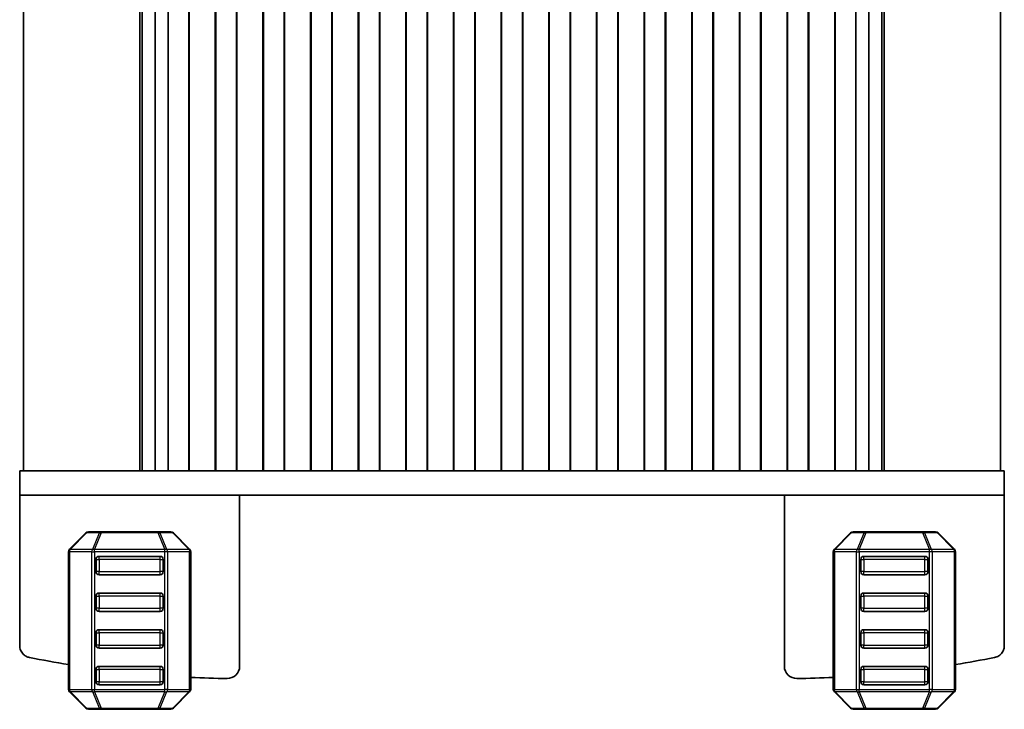
# Model space of a CAD drawing. Units: millimetres. Extents: x 14 to 2400, y 8 to 570.
# Drawn here: x 882 to 963, y 179 to 236 of the extents above; entities that cross this region are included whole.
import ezdxf

# ---------------------------------------------------------------- set-up
doc = ezdxf.new("R2010")
doc.units = ezdxf.units.MM
doc.layers.add('Visible (ISO)', color=7, linetype='Continuous', lineweight=35)
doc.layers.add('Visible Narrow (ISO)', color=7, linetype='Continuous', lineweight=25)

msp = doc.modelspace()

# ---------------------------------------------------------------- linework, layer by layer
at = {"layer": 'Visible (ISO)'}
for p, q in [((882.7197, 254.6974), (882.7197, 198.6974)), ((892.2626, 254.6974), (892.2626, 198.6974)), ((892.4561, 254.6974), (892.4561, 198.6974)), ((893.5221, 254.6974), (893.5221, 198.6974)), ((894.5697, 254.6974), (894.5697, 198.6974)), ((896.2697, 254.6974), (896.2697, 198.6974)), ((896.305, 254.6974), (896.305, 198.6974)), ((898.4343, 254.6974), (898.4343, 198.6974)), ((898.4697, 254.6974), (898.4697, 198.6974)), ((900.1697, 254.6974), (900.1697, 198.6974)), ((900.205, 254.6974), (900.205, 198.6974)), ((902.3343, 254.6974), (902.3343, 198.6974)), ((902.3697, 254.6974), (902.3697, 198.6974)), ((904.0697, 254.6974), (904.0697, 198.6974)), ((904.105, 254.6974), (904.105, 198.6974)), ((906.2343, 254.6974), (906.2343, 198.6974)), ((906.2697, 254.6974), (906.2697, 198.6974)), ((907.9697, 254.6974), (907.9697, 198.6974)), ((908.005, 254.6974), (908.005, 198.6974)), ((910.1343, 254.6974), (910.1343, 198.6974)), ((910.1697, 254.6974), (910.1697, 198.6974)), ((911.8697, 254.6974), (911.8697, 198.6974)), ((911.905, 254.6974), (911.905, 198.6974)), ((914.0343, 254.6974), (914.0343, 198.6974)), ((914.0697, 254.6974), (914.0697, 198.6974)), ((915.7697, 254.6974), (915.7697, 198.6974)), ((915.805, 254.6974), (915.805, 198.6974)), ((917.9343, 254.6974), (917.9343, 198.6974)), ((917.9697, 254.6974), (917.9697, 198.6974)), ((919.6697, 254.6974), (919.6697, 198.6974)), ((919.705, 254.6974), (919.705, 198.6974)), ((921.8343, 254.6974), (921.8343, 198.6974)), ((921.8697, 254.6974), (921.8697, 198.6974)), ((923.5697, 254.6974), (923.5697, 198.6974)), ((923.605, 254.6974), (923.605, 198.6974)), ((925.7343, 254.6974), (925.7343, 198.6974)), ((925.7697, 254.6974), (925.7697, 198.6974)), ((927.4697, 254.6974), (927.4697, 198.6974)), ((927.505, 254.6974), (927.505, 198.6974)), ((929.6343, 254.6974), (929.6343, 198.6974)), ((929.6697, 254.6974), (929.6697, 198.6974)), ((931.3697, 254.6974), (931.3697, 198.6974)), ((931.405, 254.6974), (931.405, 198.6974)), ((933.5343, 254.6974), (933.5343, 198.6974)), ((933.5697, 254.6974), (933.5697, 198.6974)), ((935.2697, 254.6974), (935.2697, 198.6974)), ((935.305, 254.6974), (935.305, 198.6974)), ((937.4343, 254.6974), (937.4343, 198.6974)), ((937.4697, 254.6974), (937.4697, 198.6974)), ((939.1697, 254.6974), (939.1697, 198.6974)), ((939.205, 254.6974), (939.205, 198.6974)), ((941.3343, 254.6974), (941.3343, 198.6974)), ((941.3697, 254.6974), (941.3697, 198.6974)), ((943.0697, 254.6974), (943.0697, 198.6974)), ((943.105, 254.6974), (943.105, 198.6974)), ((945.2343, 254.6974), (945.2343, 198.6974)), ((945.2697, 254.6974), (945.2697, 198.6974)), ((946.9697, 254.6974), (946.9697, 198.6974)), ((947.005, 254.6974), (947.005, 198.6974)), ((949.1343, 254.6974), (949.1343, 198.6974)), ((949.1697, 254.6974), (949.1697, 198.6974)), ((950.8697, 254.6974), (950.8697, 198.6974)), ((951.9173, 254.6974), (951.9173, 198.6974)), ((952.9832, 254.6974), (952.9832, 198.6974)), ((953.1768, 254.6974), (953.1768, 198.6974)), ((962.7197, 254.6974), (962.7197, 198.6974)), ((886.047, 198.6974), (882.4197, 198.6974)), ((882.4197, 196.6974), (882.4197, 198.6974)), ((886.047, 198.6974), (891.566, 198.6974)), ((892.4674, 198.6974), (891.566, 198.6974)), ((892.4674, 198.6974), (893.5013, 198.6974)), ((893.5013, 198.6974), (893.9865, 198.6974)), ((893.9865, 198.6974), (894.5697, 198.6974)), ((894.5697, 198.6974), (895.0697, 198.6974)), ((895.7697, 198.6974), (895.0697, 198.6974)), ((895.7697, 198.6974), (896.2697, 198.6974)), ((896.285, 198.6974), (896.2697, 198.6974)), ((896.285, 198.6974), (896.305, 198.6974)), ((896.305, 198.6974), (898.4343, 198.6974)), ((898.4343, 198.6974), (898.4543, 198.6974)), ((898.4697, 198.6974), (898.4543, 198.6974)), ((898.4697, 198.6974), (898.9697, 198.6974)), ((899.6697, 198.6974), (898.9697, 198.6974)), ((899.6697, 198.6974), (900.1697, 198.6974)), ((900.185, 198.6974), (900.1697, 198.6974)), ((900.185, 198.6974), (900.205, 198.6974)), ((900.205, 198.6974), (902.3343, 198.6974)), ((902.3343, 198.6974), (902.3543, 198.6974)), ((902.3697, 198.6974), (902.3543, 198.6974)), ((902.3697, 198.6974), (902.8697, 198.6974)), ((903.5697, 198.6974), (902.8697, 198.6974)), ((903.5697, 198.6974), (904.0697, 198.6974)), ((904.085, 198.6974), (904.0697, 198.6974)), ((904.085, 198.6974), (904.105, 198.6974)), ((904.105, 198.6974), (906.2343, 198.6974)), ((906.2343, 198.6974), (906.2543, 198.6974)), ((906.2697, 198.6974), (906.2543, 198.6974)), ((906.2697, 198.6974), (906.7697, 198.6974)), ((907.4697, 198.6974), (906.7697, 198.6974)), ((907.4697, 198.6974), (907.9697, 198.6974)), ((907.985, 198.6974), (907.9697, 198.6974)), ((907.985, 198.6974), (908.005, 198.6974)), ((908.005, 198.6974), (910.1343, 198.6974)), ((910.1343, 198.6974), (910.1543, 198.6974)), ((910.1697, 198.6974), (910.1543, 198.6974)), ((910.1697, 198.6974), (910.6697, 198.6974)), ((911.3697, 198.6974), (910.6697, 198.6974)), ((911.3697, 198.6974), (911.8697, 198.6974)), ((911.885, 198.6974), (911.8697, 198.6974)), ((911.885, 198.6974), (911.905, 198.6974)), ((911.905, 198.6974), (914.0343, 198.6974)), ((914.0343, 198.6974), (914.0543, 198.6974)), ((914.0697, 198.6974), (914.0543, 198.6974)), ((914.0697, 198.6974), (914.5697, 198.6974)), ((915.2697, 198.6974), (914.5697, 198.6974)), ((915.2697, 198.6974), (915.7697, 198.6974)), ((915.785, 198.6974), (915.7697, 198.6974)), ((915.785, 198.6974), (915.805, 198.6974)), ((915.805, 198.6974), (917.9343, 198.6974)), ((917.9343, 198.6974), (917.9543, 198.6974)), ((917.9697, 198.6974), (917.9543, 198.6974)), ((917.9697, 198.6974), (918.4697, 198.6974)), ((919.1697, 198.6974), (918.4697, 198.6974)), ((919.1697, 198.6974), (919.6697, 198.6974)), ((919.685, 198.6974), (919.6697, 198.6974)), ((919.685, 198.6974), (919.705, 198.6974)), ((919.705, 198.6974), (921.8343, 198.6974)), ((921.8343, 198.6974), (921.8543, 198.6974)), ((921.8697, 198.6974), (921.8543, 198.6974)), ((921.8697, 198.6974), (922.3697, 198.6974)), ((923.0697, 198.6974), (922.3697, 198.6974)), ((923.0697, 198.6974), (923.5697, 198.6974)), ((923.585, 198.6974), (923.5697, 198.6974)), ((923.585, 198.6974), (923.605, 198.6974)), ((923.605, 198.6974), (925.7343, 198.6974)), ((925.7343, 198.6974), (925.7543, 198.6974)), ((925.7697, 198.6974), (925.7543, 198.6974)), ((925.7697, 198.6974), (926.2697, 198.6974)), ((926.9697, 198.6974), (926.2697, 198.6974)), ((926.9697, 198.6974), (927.4697, 198.6974)), ((927.485, 198.6974), (927.4697, 198.6974)), ((927.485, 198.6974), (927.505, 198.6974)), ((927.505, 198.6974), (929.6343, 198.6974)), ((929.6343, 198.6974), (929.6543, 198.6974)), ((929.6697, 198.6974), (929.6543, 198.6974)), ((929.6697, 198.6974), (930.1697, 198.6974)), ((930.8697, 198.6974), (930.1697, 198.6974)), ((930.8697, 198.6974), (931.3697, 198.6974)), ((931.385, 198.6974), (931.3697, 198.6974)), ((931.385, 198.6974), (931.405, 198.6974)), ((931.405, 198.6974), (933.5343, 198.6974)), ((933.5343, 198.6974), (933.5543, 198.6974)), ((933.5697, 198.6974), (933.5543, 198.6974)), ((933.5697, 198.6974), (934.0697, 198.6974)), ((934.7697, 198.6974), (934.0697, 198.6974)), ((934.7697, 198.6974), (935.2697, 198.6974)), ((935.285, 198.6974), (935.2697, 198.6974)), ((935.285, 198.6974), (935.305, 198.6974)), ((935.305, 198.6974), (937.4343, 198.6974)), ((937.4343, 198.6974), (937.4543, 198.6974)), ((937.4697, 198.6974), (937.4543, 198.6974)), ((937.4697, 198.6974), (937.9697, 198.6974)), ((938.6697, 198.6974), (937.9697, 198.6974)), ((938.6697, 198.6974), (939.1697, 198.6974)), ((939.185, 198.6974), (939.1697, 198.6974)), ((939.185, 198.6974), (939.205, 198.6974)), ((939.205, 198.6974), (941.3343, 198.6974)), ((941.3343, 198.6974), (941.3543, 198.6974)), ((941.3697, 198.6974), (941.3543, 198.6974)), ((941.3697, 198.6974), (941.8697, 198.6974)), ((942.5697, 198.6974), (941.8697, 198.6974)), ((942.5697, 198.6974), (943.0697, 198.6974)), ((943.085, 198.6974), (943.0697, 198.6974)), ((943.085, 198.6974), (943.105, 198.6974)), ((943.105, 198.6974), (945.2343, 198.6974)), ((945.2343, 198.6974), (945.2543, 198.6974)), ((945.2697, 198.6974), (945.2543, 198.6974)), ((945.2697, 198.6974), (945.7697, 198.6974)), ((946.4697, 198.6974), (945.7697, 198.6974)), ((946.4697, 198.6974), (946.9697, 198.6974)), ((946.985, 198.6974), (946.9697, 198.6974)), ((946.985, 198.6974), (947.005, 198.6974)), ((947.005, 198.6974), (949.1343, 198.6974)), ((949.1343, 198.6974), (949.1543, 198.6974)), ((949.1697, 198.6974), (949.1543, 198.6974)), ((949.1697, 198.6974), (949.6697, 198.6974)), ((950.3697, 198.6974), (949.6697, 198.6974)), ((950.3697, 198.6974), (950.8697, 198.6974)), ((950.8697, 198.6974), (951.4529, 198.6974)), ((951.4529, 198.6974), (951.938, 198.6974)), ((951.938, 198.6974), (952.972, 198.6974)), ((953.8734, 198.6974), (952.972, 198.6974)), ((953.8734, 198.6974), (959.3923, 198.6974)), ((963.0197, 198.6974), (959.3923, 198.6974)), ((963.0197, 196.6974), (963.0197, 198.6974)), ((882.4197, 196.6974), (886.047, 196.6974)), ((882.4197, 196.6974), (882.4197, 184.4043)), ((891.566, 196.6974), (886.047, 196.6974)), ((891.566, 196.6974), (892.4674, 196.6974)), ((893.5013, 196.6974), (892.4674, 196.6974)), ((893.9865, 196.6974), (893.5013, 196.6974)), ((951.4529, 196.6974), (893.9865, 196.6974)), ((900.4197, 196.6974), (900.4197, 182.7069)), ((945.0197, 196.6974), (945.0197, 182.7069)), ((951.938, 196.6974), (951.4529, 196.6974)), ((952.972, 196.6974), (951.938, 196.6974)), ((952.972, 196.6974), (953.8734, 196.6974)), ((959.3923, 196.6974), (953.8734, 196.6974)), ((959.3923, 196.6974), (963.0197, 196.6974)), ((963.0197, 196.6974), (963.0197, 184.4043)), ((886.5076, 192.2852), (887.8319, 193.6095)), ((888.044, 193.6974), (889.0925, 193.6974)), ((889.0925, 193.6974), (893.7469, 193.6974)), ((893.7469, 193.6974), (894.7955, 193.6974)), ((895.0076, 193.6095), (896.3319, 192.2852)), ((949.1076, 192.2852), (950.4319, 193.6095)), ((950.644, 193.6974), (951.6925, 193.6974)), ((951.6925, 193.6974), (956.3469, 193.6974)), ((956.3469, 193.6974), (957.3955, 193.6974)), ((957.6076, 193.6095), (958.9319, 192.2852)), ((886.4197, 180.8216), (886.4197, 192.0731)), ((896.4197, 192.0731), (896.4197, 180.8216)), ((949.0197, 180.8216), (949.0197, 192.0731)), ((959.0197, 192.0731), (959.0197, 180.8216)), ((888.6697, 191.4474), (888.6697, 190.4474)), ((893.9197, 191.6974), (888.9197, 191.6974)), ((894.1697, 190.4474), (894.1697, 191.4474)), ((951.2697, 191.4474), (951.2697, 190.4474)), ((956.5197, 191.6974), (951.5197, 191.6974)), ((956.7697, 190.4474), (956.7697, 191.4474)), ((888.9197, 190.1974), (893.9197, 190.1974)), ((951.5197, 190.1974), (956.5197, 190.1974)), ((893.9197, 188.6974), (888.9197, 188.6974)), ((956.5197, 188.6974), (951.5197, 188.6974)), ((888.6697, 188.4474), (888.6697, 187.4474)), ((894.1697, 187.4474), (894.1697, 188.4474)), ((951.2697, 188.4474), (951.2697, 187.4474)), ((956.7697, 187.4474), (956.7697, 188.4474)), ((888.9197, 187.1974), (893.9197, 187.1974)), ((951.5197, 187.1974), (956.5197, 187.1974)), ((888.6697, 185.4474), (888.6697, 184.4474)), ((893.9197, 185.6974), (888.9197, 185.6974)), ((894.1697, 184.4474), (894.1697, 185.4474)), ((951.2697, 185.4474), (951.2697, 184.4474)), ((956.5197, 185.6974), (951.5197, 185.6974)), ((956.7697, 184.4474), (956.7697, 185.4474)), ((888.9197, 184.1974), (893.9197, 184.1974)), ((951.5197, 184.1974), (956.5197, 184.1974)), ((888.6697, 182.4474), (888.6697, 181.4474)), ((893.9197, 182.6974), (888.9197, 182.6974)), ((894.1697, 181.4474), (894.1697, 182.4474)), ((951.2697, 182.4474), (951.2697, 181.4474)), ((956.5197, 182.6974), (951.5197, 182.6974)), ((956.7697, 181.4474), (956.7697, 182.4474)), ((887.8319, 179.2852), (886.5076, 180.6095)), ((888.9197, 181.1974), (893.9197, 181.1974)), ((896.3319, 180.6095), (895.0076, 179.2852)), ((950.4319, 179.2852), (949.1076, 180.6095)), ((951.5197, 181.1974), (956.5197, 181.1974)), ((958.9319, 180.6095), (957.6076, 179.2852)), ((889.0925, 179.1974), (888.044, 179.1974)), ((893.7469, 179.1974), (889.0925, 179.1974)), ((894.7955, 179.1974), (893.7469, 179.1974)), ((951.6925, 179.1974), (950.644, 179.1974)), ((956.3469, 179.1974), (951.6925, 179.1974)), ((957.3955, 179.1974), (956.3469, 179.1974))]:
    msp.add_line(p, q, dxfattribs=at)
for centre, radius, start, end in [((888.044, 193.3974), 0.3, 90, 135), ((894.7955, 193.3974), 0.3, 45, 90), ((950.644, 193.3974), 0.3, 90, 135), ((957.3955, 193.3974), 0.3, 45, 90), ((886.7197, 192.0731), 0.3, 135, 180), ((896.1197, 192.0731), 0.3, 0, 45), ((949.3197, 192.0731), 0.3, 135, 180), ((958.7197, 192.0731), 0.3, 0, 45), ((888.9197, 191.4474), 0.25, 90, 180), ((893.9197, 191.4474), 0.25, 0, 90), ((951.5197, 191.4474), 0.25, 90, 180), ((956.5197, 191.4474), 0.25, 0, 90), ((888.9197, 190.4474), 0.25, 180, 270), ((893.9197, 190.4474), 0.25, 270, 0), ((951.5197, 190.4474), 0.25, 180, 270), ((956.5197, 190.4474), 0.25, 270, 0), ((888.9197, 188.4474), 0.25, 90, 180), ((893.9197, 188.4474), 0.25, 0, 90), ((951.5197, 188.4474), 0.25, 90, 180), ((956.5197, 188.4474), 0.25, 0, 90), ((888.9197, 187.4474), 0.25, 180, 270), ((893.9197, 187.4474), 0.25, 270, 0), ((951.5197, 187.4474), 0.25, 180, 270), ((956.5197, 187.4474), 0.25, 270, 0), ((888.9197, 185.4474), 0.25, 90, 180), ((893.9197, 185.4474), 0.25, 0, 90), ((951.5197, 185.4474), 0.25, 90, 180), ((956.5197, 185.4474), 0.25, 0, 90), ((888.9197, 184.4474), 0.25, 180, 270), ((893.9197, 184.4474), 0.25, 270, 0), ((951.5197, 184.4474), 0.25, 180, 270), ((956.5197, 184.4474), 0.25, 270, 0), ((900.7704, 271.6967), 90, 258.758097, 260.82493), ((944.669, 271.6967), 90, 279.17514, 281.241903), ((888.9197, 182.4474), 0.25, 90, 180), ((893.9197, 182.4474), 0.25, 0, 90), ((899.4197, 182.7069), 1, 269.13042, 0), ((946.0197, 182.7069), 1, 180, 270.869579), ((951.5197, 182.4474), 0.25, 90, 180), ((956.5197, 182.4474), 0.25, 0, 90), ((888.9197, 181.4474), 0.25, 180, 270), ((893.9197, 181.4474), 0.25, 270, 0), ((900.7704, 271.6967), 90, 267.229211, 269.13042), ((944.669, 271.6967), 90, 270.869579, 272.770858), ((951.5197, 181.4474), 0.25, 180, 270), ((956.5197, 181.4474), 0.25, 270, 0), ((886.7197, 180.8216), 0.3, 180, 225), ((896.1197, 180.8216), 0.3, 315, 0), ((949.3197, 180.8216), 0.3, 180, 225), ((958.7197, 180.8216), 0.3, 315, 0), ((888.044, 179.4974), 0.3, 225, 270), ((894.7955, 179.4974), 0.3, 270, 315), ((950.644, 179.4974), 0.3, 225, 270), ((957.3955, 179.4974), 0.3, 270, 315)]:
    msp.add_arc(centre, radius, start, end, dxfattribs=at)
for points in [[(882.4197, 184.4043), (882.4197, 184.2741), (882.4451, 184.1451), (882.544, 183.9042), (882.6165, 183.7946), (882.7778, 183.6311), (882.8579, 183.5711), (883.033, 183.4768), (883.1272, 183.4429), (883.2247, 183.4235)], [(962.2146, 183.4235), (962.3423, 183.4489), (962.4639, 183.499), (962.6809, 183.6429), (962.7743, 183.7354), (962.9032, 183.9255), (962.9464, 184.0157), (963.0048, 184.2059), (963.0197, 184.3049), (963.0197, 184.4043)]]:
    msp.add_open_spline(points, degree=3, knots=[0, 0, 0, 0, 0.03906445, 0.03906445, 0.07812889, 0.07812889, 0.10797142, 0.10797142, 0.13781395, 0.13781395, 0.13781395, 0.13781395], dxfattribs=at)
at = {"layer": 'Visible Narrow (ISO)'}
for p, q in [((887.894, 193.6095), (886.5697, 192.2852)), ((888.9425, 193.6095), (887.894, 193.6095)), ((888.394, 192.2852), (888.9425, 193.6095)), ((889.0925, 193.6095), (888.544, 192.2852)), ((893.7469, 193.6095), (889.0925, 193.6095)), ((894.2955, 192.2852), (893.7469, 193.6095)), ((893.8969, 193.6095), (894.4455, 192.2852)), ((894.9455, 193.6095), (893.8969, 193.6095)), ((896.2697, 192.2852), (894.9455, 193.6095)), ((950.494, 193.6095), (949.1697, 192.2852)), ((951.5425, 193.6095), (950.494, 193.6095)), ((950.994, 192.2852), (951.5425, 193.6095)), ((951.6925, 193.6095), (951.144, 192.2852)), ((956.3469, 193.6095), (951.6925, 193.6095)), ((956.8955, 192.2852), (956.3469, 193.6095)), ((956.4969, 193.6095), (957.0455, 192.2852)), ((957.5455, 193.6095), (956.4969, 193.6095)), ((958.8697, 192.2852), (957.5455, 193.6095)), ((886.5076, 192.0731), (886.4197, 192.0731)), ((888.3319, 192.0731), (886.5076, 192.0731)), ((886.5076, 192.0731), (886.5076, 180.8216)), ((886.5697, 192.2852), (888.394, 192.2852)), ((888.3319, 192.0731), (888.544, 192.0731)), ((888.3319, 180.8216), (888.3319, 192.0731)), ((888.544, 192.2852), (894.2955, 192.2852)), ((888.544, 192.0731), (888.544, 180.8216)), ((894.2955, 192.0731), (888.544, 192.0731)), ((894.5076, 192.0731), (894.2955, 192.0731)), ((894.2955, 180.8216), (894.2955, 192.0731)), ((894.4455, 192.2852), (896.2697, 192.2852)), ((896.3319, 192.0731), (894.5076, 192.0731)), ((894.5076, 192.0731), (894.5076, 180.8216)), ((896.3319, 192.0731), (896.4197, 192.0731)), ((896.3319, 180.8216), (896.3319, 192.0731)), ((949.1076, 192.0731), (949.0197, 192.0731)), ((950.9319, 192.0731), (949.1076, 192.0731)), ((949.1076, 192.0731), (949.1076, 180.8216)), ((949.1697, 192.2852), (950.994, 192.2852)), ((950.9319, 192.0731), (951.144, 192.0731)), ((950.9319, 180.8216), (950.9319, 192.0731)), ((951.144, 192.2852), (956.8955, 192.2852)), ((951.144, 192.0731), (951.144, 180.8216)), ((956.8955, 192.0731), (951.144, 192.0731)), ((957.1076, 192.0731), (956.8955, 192.0731)), ((956.8955, 180.8216), (956.8955, 192.0731)), ((957.0455, 192.2852), (958.8697, 192.2852)), ((958.9319, 192.0731), (957.1076, 192.0731)), ((957.1076, 192.0731), (957.1076, 180.8216)), ((958.9319, 192.0731), (959.0197, 192.0731)), ((958.9319, 180.8216), (958.9319, 192.0731)), ((888.6697, 191.4474), (888.9197, 191.4474)), ((888.9197, 191.4474), (888.9197, 190.4474)), ((893.9197, 191.4474), (888.9197, 191.4474)), ((893.9197, 191.4474), (894.1697, 191.4474)), ((893.9197, 190.4474), (893.9197, 191.4474)), ((951.2697, 191.4474), (951.5197, 191.4474)), ((951.5197, 191.4474), (951.5197, 190.4474)), ((956.5197, 191.4474), (951.5197, 191.4474)), ((956.5197, 191.4474), (956.7697, 191.4474)), ((956.5197, 190.4474), (956.5197, 191.4474)), ((888.9197, 190.4474), (888.6697, 190.4474)), ((888.9197, 190.4474), (893.9197, 190.4474)), ((894.1697, 190.4474), (893.9197, 190.4474)), ((951.5197, 190.4474), (951.2697, 190.4474)), ((951.5197, 190.4474), (956.5197, 190.4474)), ((956.7697, 190.4474), (956.5197, 190.4474)), ((888.6697, 188.4474), (888.9197, 188.4474)), ((888.9197, 188.4474), (888.9197, 187.4474)), ((893.9197, 188.4474), (888.9197, 188.4474)), ((893.9197, 188.4474), (894.1697, 188.4474)), ((893.9197, 187.4474), (893.9197, 188.4474)), ((951.2697, 188.4474), (951.5197, 188.4474)), ((951.5197, 188.4474), (951.5197, 187.4474)), ((956.5197, 188.4474), (951.5197, 188.4474)), ((956.5197, 188.4474), (956.7697, 188.4474)), ((956.5197, 187.4474), (956.5197, 188.4474)), ((888.9197, 187.4474), (888.6697, 187.4474)), ((888.9197, 187.4474), (893.9197, 187.4474)), ((894.1697, 187.4474), (893.9197, 187.4474)), ((951.5197, 187.4474), (951.2697, 187.4474)), ((951.5197, 187.4474), (956.5197, 187.4474)), ((956.7697, 187.4474), (956.5197, 187.4474)), ((888.6697, 185.4474), (888.9197, 185.4474)), ((888.9197, 185.4474), (888.9197, 184.4474)), ((893.9197, 185.4474), (888.9197, 185.4474)), ((893.9197, 185.4474), (894.1697, 185.4474)), ((893.9197, 184.4474), (893.9197, 185.4474)), ((951.2697, 185.4474), (951.5197, 185.4474)), ((951.5197, 185.4474), (951.5197, 184.4474)), ((956.5197, 185.4474), (951.5197, 185.4474)), ((956.5197, 185.4474), (956.7697, 185.4474)), ((956.5197, 184.4474), (956.5197, 185.4474)), ((888.9197, 184.4474), (888.6697, 184.4474)), ((888.9197, 184.4474), (893.9197, 184.4474)), ((894.1697, 184.4474), (893.9197, 184.4474)), ((951.5197, 184.4474), (951.2697, 184.4474)), ((951.5197, 184.4474), (956.5197, 184.4474)), ((956.7697, 184.4474), (956.5197, 184.4474)), ((888.6697, 182.4474), (888.9197, 182.4474)), ((888.9197, 182.4474), (888.9197, 181.4474)), ((893.9197, 182.4474), (888.9197, 182.4474)), ((893.9197, 182.4474), (894.1697, 182.4474)), ((893.9197, 181.4474), (893.9197, 182.4474)), ((951.2697, 182.4474), (951.5197, 182.4474)), ((951.5197, 182.4474), (951.5197, 181.4474)), ((956.5197, 182.4474), (951.5197, 182.4474)), ((956.5197, 182.4474), (956.7697, 182.4474)), ((956.5197, 181.4474), (956.5197, 182.4474)), ((888.9197, 181.4474), (888.6697, 181.4474)), ((888.9197, 181.4474), (893.9197, 181.4474)), ((894.1697, 181.4474), (893.9197, 181.4474)), ((951.5197, 181.4474), (951.2697, 181.4474)), ((951.5197, 181.4474), (956.5197, 181.4474)), ((956.7697, 181.4474), (956.5197, 181.4474)), ((886.5076, 180.8216), (886.4197, 180.8216)), ((886.5076, 180.8216), (888.3319, 180.8216)), ((888.394, 180.6095), (886.5697, 180.6095)), ((886.5697, 180.6095), (887.894, 179.2852)), ((888.3319, 180.8216), (888.544, 180.8216)), ((888.9425, 179.2852), (888.394, 180.6095)), ((888.544, 180.8216), (894.2955, 180.8216)), ((894.2955, 180.6095), (888.544, 180.6095)), ((888.544, 180.6095), (889.0925, 179.2852)), ((893.7469, 179.2852), (894.2955, 180.6095)), ((894.4455, 180.6095), (893.8969, 179.2852)), ((894.5076, 180.8216), (894.2955, 180.8216)), ((896.2697, 180.6095), (894.4455, 180.6095)), ((894.5076, 180.8216), (896.3319, 180.8216)), ((894.9455, 179.2852), (896.2697, 180.6095)), ((896.3319, 180.8216), (896.4197, 180.8216)), ((949.1076, 180.8216), (949.0197, 180.8216)), ((949.1076, 180.8216), (950.9319, 180.8216)), ((950.994, 180.6095), (949.1697, 180.6095)), ((949.1697, 180.6095), (950.494, 179.2852)), ((950.9319, 180.8216), (951.144, 180.8216)), ((951.5425, 179.2852), (950.994, 180.6095)), ((951.144, 180.8216), (956.8955, 180.8216)), ((956.8955, 180.6095), (951.144, 180.6095)), ((951.144, 180.6095), (951.6925, 179.2852)), ((956.3469, 179.2852), (956.8955, 180.6095)), ((957.0455, 180.6095), (956.4969, 179.2852)), ((957.1076, 180.8216), (956.8955, 180.8216)), ((958.8697, 180.6095), (957.0455, 180.6095)), ((957.1076, 180.8216), (958.9319, 180.8216)), ((957.5455, 179.2852), (958.8697, 180.6095)), ((958.9319, 180.8216), (959.0197, 180.8216)), ((887.894, 179.2852), (888.9425, 179.2852)), ((889.0925, 179.2852), (893.7469, 179.2852)), ((893.8969, 179.2852), (894.9455, 179.2852)), ((950.494, 179.2852), (951.5425, 179.2852)), ((951.6925, 179.2852), (956.3469, 179.2852)), ((956.4969, 179.2852), (957.5455, 179.2852))]:
    msp.add_line(p, q, dxfattribs=at)
at = {"layer": 'Visible Narrow (ISO)', "extrusion": (0, 0, -1)}
for centre, major_axis, ratio, start_param, end_param in [((888.044, 193.3974), (-0.2121, 0.2121), 0.2810846, 0, 0.5480284), ((888.044, 193.3974), (0, 0.3), 0.7071068, 5.4977871, 6.2831853), ((889.0925, 193.3974), (0, 0.3), 0.7071068, 5.4977871, 6.2831853), ((889.0925, 193.3974), (-0.2772, 0.1148), 0.6785983, 0.7487537, 1.2967821), ((889.0925, 193.3974), (0, 0.3), 0.00001, 5.4355502, 6.1973658), ((893.7469, 193.3974), (0, 0.3), 0.00001, 5.4977858, 6.2831853), ((893.7469, 193.3974), (0, 0.3), 0.7071068, 0, 0.7853982), ((893.7469, 193.3974), (-0.2772, -0.1148), 0.6785984, 1.8448105, 2.3928389), ((894.7955, 193.3974), (0, 0.3), 0.7071068, 0, 0.7853982), ((894.7955, 193.3974), (0.2121, 0.2121), 0.2810847, 5.7351569, 6.2831853), ((950.644, 193.3974), (-0.2121, 0.2121), 0.2810846, 0, 0.5480284), ((950.644, 193.3974), (0, 0.3), 0.7071068, 5.4977871, 6.2831853), ((951.6925, 193.3974), (0, 0.3), 0.7071068, 5.4977871, 6.2831853), ((951.6925, 193.3974), (-0.2772, 0.1148), 0.6785983, 0.7487537, 1.2967821), ((951.6925, 193.3974), (0, 0.3), 0.00001, 5.4355695, 6.1973956), ((956.3469, 193.3974), (0, 0.3), 0.00001, 5.497785, 6.2831853), ((956.3469, 193.3974), (0, 0.3), 0.7071068, 0, 0.7853982), ((956.3469, 193.3974), (-0.2772, -0.1148), 0.6785984, 1.8448105, 2.3928389), ((957.3955, 193.3974), (0, 0.3), 0.7071068, 0, 0.7853982), ((957.3955, 193.3974), (0.2121, 0.2121), 0.2810847, 5.7351569, 6.2831853), ((886.7197, 192.0731), (-0.2121, 0.2121), 0.2810846, 0, 0.5480284), ((886.7197, 192.0731), (0, -0.3), 0.7071068, 1.5707963, 2.3561945), ((888.544, 192.0731), (0, -0.3), 0.7071068, 1.5707963, 2.3561945), ((888.544, 192.0731), (0.2772, -0.1148), 0.6785983, 3.8903463, 4.4383747), ((888.544, 192.0731), (0, 0.3), 0.00001, 4.712389, 5.4977863), ((894.2955, 192.0731), (-0.2772, -0.1148), 0.6785984, 1.8448105, 2.3928389), ((894.2955, 192.0731), (0, 0.3), 0.00001, 4.712389, 5.4977863), ((894.2955, 192.0731), (0, -0.3), 0.7071068, 3.9269908, 4.712389), ((896.1197, 192.0731), (0.2121, 0.2121), 0.2810847, 5.7351569, 6.2831853), ((896.1197, 192.0731), (0, -0.3), 0.7071068, 3.9269908, 4.712389), ((949.3197, 192.0731), (-0.2121, 0.2121), 0.2810846, 0, 0.5480284), ((949.3197, 192.0731), (0, -0.3), 0.7071068, 1.5707963, 2.3561945), ((951.144, 192.0731), (0, -0.3), 0.7071068, 1.5707963, 2.3561945), ((951.144, 192.0731), (0.2772, -0.1148), 0.6785983, 3.8903463, 4.4383747), ((951.144, 192.0731), (0, 0.3), 0.00001, 4.712389, 5.4977857), ((956.8955, 192.0731), (-0.2772, -0.1148), 0.6785984, 1.8448105, 2.3928389), ((956.8955, 192.0731), (0, 0.3), 0.00001, 4.712389, 5.4977857), ((956.8955, 192.0731), (0, -0.3), 0.7071068, 3.9269908, 4.712389), ((958.7197, 192.0731), (0.2121, 0.2121), 0.2810847, 5.7351569, 6.2831853), ((958.7197, 192.0731), (0, -0.3), 0.7071068, 3.9269908, 4.712389), ((888.9197, 191.4474), (0, 0.25), 0.00001, 4.6149963, 6.0919761), ((893.9197, 191.4474), (0, 0.25), 0.00001, 4.712389, 6.3542399), ((951.5197, 191.4474), (0, 0.25), 0.00001, 4.6150305, 6.0920428), ((956.5197, 191.4474), (0, 0.25), 0.00001, 4.712389, 6.3542158), ((888.9197, 190.4474), (0, -0.25), 0.00001, 6.2121308, 7.8539816), ((893.9197, 190.4474), (0, -0.25), 0.00001, 0.0000001, 1.5707964), ((951.5197, 190.4474), (0, -0.25), 0.00001, 6.2121549, 7.8539816), ((956.5197, 190.4474), (0, -0.25), 0.00001, 0, 1.5707963), ((888.9197, 188.4474), (0, 0.25), 0.00001, 4.6149963, 6.0919761), ((893.9197, 188.4474), (0, 0.25), 0.00001, 4.712389, 6.3542399), ((951.5197, 188.4474), (0, 0.25), 0.00001, 4.6150305, 6.0920428), ((956.5197, 188.4474), (0, 0.25), 0.00001, 4.712389, 6.3542158), ((888.9197, 187.4474), (0, -0.25), 0.00001, 6.2121308, 7.8539816), ((893.9197, 187.4474), (0, -0.25), 0.00001, 0.1599315, 1.6518023), ((951.5197, 187.4474), (0, -0.25), 0.00001, 6.2121549, 7.8539816), ((956.5197, 187.4474), (0, -0.25), 0.00001, 0.1598769, 1.6517746), ((888.9197, 185.4474), (0, 0.25), 0.00001, 4.6313831, 6.123254), ((893.9197, 185.4474), (0, 0.25), 0.00001, 4.712389, 6.3542399), ((951.5197, 185.4474), (0, 0.25), 0.00001, 4.6314107, 6.1233084), ((956.5197, 185.4474), (0, 0.25), 0.00001, 4.712389, 6.3542158), ((888.9197, 184.4474), (0, -0.25), 0.00001, 6.2121308, 7.8539816), ((893.9197, 184.4474), (0, -0.25), 0.00001, 0.1912093, 1.6681891), ((951.5197, 184.4474), (0, -0.25), 0.00001, 6.2121549, 7.8539816), ((956.5197, 184.4474), (0, -0.25), 0.00001, 0.1911425, 1.6681548), ((888.9197, 182.4474), (0, 0.25), 0.00001, 4.712389, 6.2831854), ((893.9197, 182.4474), (0, 0.25), 0.00001, 4.712389, 6.2831854), ((951.5197, 182.4474), (0, 0.25), 0.00001, 4.712389, 6.2831853), ((956.5197, 182.4474), (0, 0.25), 0.00001, 4.712389, 6.2831853), ((888.9197, 181.4474), (0, -0.25), 0.00001, 6.2121308, 7.8539816), ((893.9197, 181.4474), (0, -0.25), 0.00001, 0.1912093, 1.6681891), ((951.5197, 181.4474), (0, -0.25), 0.00001, 6.2121549, 7.8539816), ((956.5197, 181.4474), (0, -0.25), 0.00001, 0.1911425, 1.6681548), ((886.7197, 180.8216), (0, 0.3), 0.7071068, 3.9269908, 4.712389), ((886.7197, 180.8216), (-0.2121, -0.2121), 0.2810846, 5.7351569, 6.2831853), ((888.544, 180.8216), (0, 0.3), 0.7071068, 3.9269908, 4.712389), ((888.544, 180.8216), (0.2772, 0.1148), 0.6785983, 1.8448106, 2.392839), ((888.544, 180.8216), (0, -0.3), 0.00001, 0.7853991, 1.5707963), ((894.2955, 180.8216), (0, -0.3), 0.00001, 0.7853991, 1.5707963), ((894.2955, 180.8216), (-0.2772, 0.1148), 0.6785984, 3.8903464, 4.4383748), ((894.2955, 180.8216), (0, 0.3), 0.7071068, 1.5707963, 2.3561945), ((896.1197, 180.8216), (0, 0.3), 0.7071068, 1.5707963, 2.3561945), ((896.1197, 180.8216), (0.2121, -0.2121), 0.2810847, 0, 0.5480284), ((949.3197, 180.8216), (0, 0.3), 0.7071068, 3.9269908, 4.712389), ((949.3197, 180.8216), (-0.2121, -0.2121), 0.2810846, 5.7351569, 6.2831853), ((951.144, 180.8216), (0, 0.3), 0.7071068, 3.9269908, 4.712389), ((951.144, 180.8216), (0.2772, 0.1148), 0.6785983, 1.8448106, 2.392839), ((951.144, 180.8216), (0, -0.3), 0.00001, 0.7853996, 1.5707963), ((956.8955, 180.8216), (0, -0.3), 0.00001, 0.7853996, 1.5707963), ((956.8955, 180.8216), (-0.2772, 0.1148), 0.6785984, 3.8903464, 4.4383748), ((956.8955, 180.8216), (0, 0.3), 0.7071068, 1.5707963, 2.3561945), ((958.7197, 180.8216), (0, 0.3), 0.7071068, 1.5707963, 2.3561945), ((958.7197, 180.8216), (0.2121, -0.2121), 0.2810847, 0, 0.5480284), ((888.044, 179.4974), (-0.2121, -0.2121), 0.2810846, 5.7351569, 6.2831853), ((888.044, 179.4974), (0, -0.3), 0.7071068, 0, 0.7853982), ((889.0925, 179.4974), (0, -0.3), 0.7071068, 0, 0.7853982), ((889.0925, 179.4974), (0.2772, 0.1148), 0.6785983, 1.8448106, 2.392839), ((889.0925, 179.4974), (0, -0.3), 0.00001, 6.1815483, 6.9966518), ((893.7469, 179.4974), (0, -0.3), 0.00001, 0.0858196, 0.8476353), ((893.7469, 179.4974), (0, -0.3), 0.7071068, 5.4977871, 6.2831853), ((893.7469, 179.4974), (0.2772, -0.1148), 0.6785984, 0.7487538, 1.2967822), ((894.7955, 179.4974), (0, -0.3), 0.7071068, 5.4977871, 6.2831853), ((894.7955, 179.4974), (0.2121, -0.2121), 0.2810847, 0, 0.5480284), ((950.644, 179.4974), (-0.2121, -0.2121), 0.2810846, 5.7351569, 6.2831853), ((950.644, 179.4974), (0, -0.3), 0.7071068, 0, 0.7853982), ((951.6925, 179.4974), (0, -0.3), 0.7071068, 0, 0.7853982), ((951.6925, 179.4974), (0.2772, 0.1148), 0.6785983, 1.8448106, 2.392839), ((951.6925, 179.4974), (0, -0.3), 0.00001, 6.1815848, 6.9966783), ((956.3469, 179.4974), (0, -0.3), 0.00001, 0.0857897, 0.8476158), ((956.3469, 179.4974), (0, -0.3), 0.7071068, 5.4977871, 6.2831853), ((956.3469, 179.4974), (0.2772, -0.1148), 0.6785984, 0.7487538, 1.2967822), ((957.3955, 179.4974), (0, -0.3), 0.7071068, 5.4977871, 6.2831853), ((957.3955, 179.4974), (0.2121, -0.2121), 0.2810847, 0, 0.5480284)]:
    msp.add_ellipse(centre, major_axis=major_axis, ratio=ratio, start_param=start_param, end_param=end_param, dxfattribs=at)

doc.saveas('drawing.dxf')
